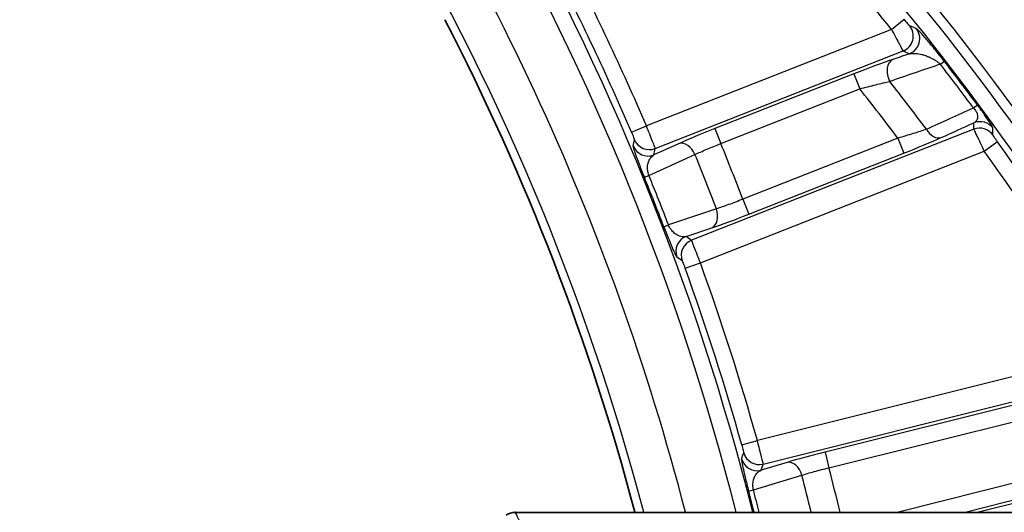
# Model space of a CAD drawing. Units: millimetres. Extents: x 36 to 4399, y 20 to 1425.
# Drawn here: x 1611 to 1642, y 1013 to 1028 of the extents above; entities that cross this region are included whole.
import ezdxf

# ---------------------------------------------------------------- set-up
doc = ezdxf.new("R2010")
doc.units = ezdxf.units.MM
doc.header["$LTSCALE"] = 2.5
doc.layers.get('Defpoints').update_dxf_attribs({"lineweight": 25})
for name, color, linetype, lineweight in [('Dimension (ISO)', 7, 'Continuous', 18), ('Dimension (ISO) @ 1', 7, 'Continuous', 18), ('Visible (ISO)', 7, 'Continuous', 35), ('Visible Narrow (ISO)', 7, 'Continuous', 25)]:
    doc.layers.add(name, color=color, linetype=linetype, lineweight=lineweight)
doc.styles.add('Note Text (TK)', font='txt')
doc.dimstyles.new('Default - Method 1b (TK)', dxfattribs={"dimscale": 2.5, "dimtxt": 2.5, "dimasz": 2.5, "dimexe": 1, "dimexo": 1.5, "dimgap": 1, "dimtad": 1, "dimtoh": 1, "dimrnd": 1e-08, "dimdsep": 46, "dimtxsty": 'Note Text (TK)', "dimcen": 0.09, "dimdle": 5, "dimclrd": 100, "dimclre": 100, "dimclrt": 7, "dimadec": 1, "dimazin": 1, "dimtfac": 1, "dimtmove": 0, "dimatfit": 3, "dimfxl": 1, "dimtolj": 1, "dimlwd": -1, "dimlwe": -1, "dimarcsym": 0})

# ---------------------------------------------------------------- blocks, each defined once
blk = doc.blocks.new('*D20')
at = {"layer": 'Defpoints', "color": 0}
for p in [(1758.177, 1105.175), (1395.231, 975.175), (1758.177, 975.175)]:
    blk.add_point(p, dxfattribs=at)
at = {"layer": 'Dimension (ISO)', "color": 100}
for p, q in [((1395.231, 982.675), (1395.231, 1110.175)), ((1758.177, 982.675), (1758.177, 1110.175)), ((1407.731, 1105.175), (1745.677, 1105.175))]:
    blk.add_line(p, q, dxfattribs=at)
for points in [[(1407.731, 1107.258), (1407.731, 1103.091), (1395.231, 1105.175)], [(1745.677, 1107.258), (1745.677, 1103.091), (1758.177, 1105.175)]]:
    blk.add_solid(points, dxfattribs=at)
at = {"layer": 'Dimension (ISO)', "color": 7, "insert": (1563.991, 1116.425), "char_height": 12.5, "attachment_point": 4, "style": 'Note Text (TK)'}
blk.add_mtext('\\A1;363', dxfattribs=at)

msp = doc.modelspace()

# ---------------------------------------------------------------- linework, layer by layer
at = {"layer": 'Visible (ISO)'}
msp.add_line((1626.424, 1012.625), (1653.478, 1012.625), dxfattribs=at)
for centre, radius, start, end in [((1572.411, 974.642), 88.9, 25.29369, 45.59011), ((1556.513, 993.121), 76.2, 14.83062, 27.32613)]:
    msp.add_arc(centre, radius, start, end, dxfattribs=at)
msp.add_ellipse((1626.419, 1012.612), major_axis=(0.0981, 0.0007), ratio=0.139518, start_param=1.51619, end_param=1.56673, dxfattribs=at)
msp.add_open_spline([(1626.137, 1012.537), (1626.22, 1012.594), (1626.319, 1012.625), (1626.419, 1012.625)], degree=3, dxfattribs=at)
at = {"layer": 'Visible Narrow (ISO)'}
for p, q in [((1638.229, 1027.793), (1638.624, 1028.112)), ((1638.229, 1027.793), (1630.534, 1024.762)), ((1630.812, 1024.054), (1638.59, 1027.118)), ((1639.76, 1026.702), (1639.882, 1026.797)), ((1637.047, 1026.399), (1632.685, 1024.681)), ((1637.047, 1026.399), (1637.233, 1025.927)), ((1632.871, 1024.209), (1637.233, 1025.927)), ((1640.799, 1025.329), (1640.924, 1025.421)), ((1630.068, 1024.563), (1630.534, 1024.762)), ((1632.685, 1024.681), (1632.871, 1024.209)), ((1640.808, 1024.66), (1631.948, 1021.17)), ((1638.428, 1024.379), (1633.56, 1022.461)), ((1638.428, 1024.379), (1638.614, 1023.907)), ((1631.546, 1024.204), (1630.772, 1023.853)), ((1641.139, 1023.973), (1641.551, 1024.269)), ((1630.613, 1023.209), (1632.059, 1023.865)), ((1632.228, 1020.463), (1641.139, 1023.973)), ((1633.746, 1021.989), (1638.614, 1023.907)), ((1630.47, 1023.151), (1630.613, 1023.209)), ((1633.56, 1022.461), (1633.746, 1021.989)), ((1632.731, 1022.159), (1631.226, 1021.653)), ((1631.082, 1021.597), (1631.226, 1021.653)), ((1631.782, 1021.29), (1632.587, 1021.561)), ((1631.751, 1020.29), (1632.228, 1020.463)), ((1645.242, 1017.685), (1634.017, 1014.879)), ((1634.201, 1014.14), (1645.508, 1016.967)), ((1643.875, 1016.452), (1636.14, 1014.518)), ((1636.263, 1014.026), (1643.999, 1015.96)), ((1633.529, 1014.742), (1634.017, 1014.879)), ((1636.14, 1014.518), (1636.263, 1014.026)), ((1634.948, 1014.194), (1634.135, 1013.946)), ((1644.952, 1014.263), (1638.402, 1012.625)), ((1647.323, 1014.226), (1640.92, 1012.625)), ((1633.894, 1013.328), (1635.412, 1013.791)), ((1640.494, 1012.625), (1645.075, 1013.771)), ((1633.744, 1013.289), (1633.894, 1013.328))]:
    msp.add_line(p, q, dxfattribs=at)
for centre, radius, start, end in [((1556.513, 993.121), 77.737, 14.53089, 35.27765), ((1572.411, 974.642), 85.824, 26.26791, 45.59011), ((1572.411, 974.642), 85.317, 26.4363, 45.59011), ((1572.411, 974.642), 84.599, 38.92248, 43.76382), ((1556.513, 993.121), 79.783, 14.15032, 29.84391), ((1556.513, 993.121), 79.276, 14.24284, 29.84391), ((1556.513, 993.121), 76.468, 14.77752, 30.87904), ((1556.513, 993.121), 80.501, 23.14479, 27.35521), ((1556.513, 993.121), 79.993, 23.14479, 27.35521), ((1572.411, 974.642), 85.124, 36.54445, 37.7035), ((1572.411, 974.642), 85.279, 36.54445, 37.7035), ((1572.411, 974.642), 82.656, 36.99419, 38.3497), ((1572.411, 974.642), 83.538, 36.77899, 38.07575), ((1556.513, 993.121), 82.444, 20.84739, 22.15261), ((1572.411, 974.642), 85.107, 30.58285, 35.66945), ((1556.513, 993.121), 81.562, 20.85592, 22.14408), ((1572.411, 974.642), 84.599, 30.58285, 35.66945), ((1556.513, 993.121), 79.821, 20.90086, 22.09914), ((1556.513, 993.121), 79.976, 20.90086, 22.09914), ((1556.513, 993.121), 80.501, 15.68097, 19.85521), ((1556.513, 993.121), 79.993, 15.68097, 19.85521), ((1556.513, 993.121), 82.444, 13.68454, 14.68878), ((1556.513, 993.121), 81.562, 13.83549, 14.68026), ((1556.513, 993.121), 79.821, 14.14347, 14.63532), ((1556.513, 993.121), 79.976, 14.11552, 14.63532)]:
    msp.add_arc(centre, radius, start, end, dxfattribs=at)
for centre, major_axis, ratio, start_param, end_param in [((1638.404, 1027.59), (0.201, 0.467), 0.997243, 3.924384, 5.793562), ((1638.607, 1027.502), (0.201, 0.466), 0.997251, 3.925885, 5.792759), ((1621.434, 898.418), (83.803, -125.335), 0.754123, 2.276663, 2.278296), ((1638.449, 1026.378), (-0.163, 0.481), 0.673584, 0.070869, 1.802614), ((1622.535, 903.409), (-85.53, 118.096), 0.749829, 5.3827, 5.384367), ((392.433, 378.461), (1909.508, 801.923), 0.075204, 0.827826, 0.828923), ((-1529.54, -297.123), (-4585.702, -1999.948), 0.015174, 2.327072, 2.327518), ((1632.647, 1024.576), (1.552, 0.615), 0.050017, 1.526437, 2.340029), ((1541.105, 1053.912), (-46.677, 118.246), 0.745804, 4.186475, 4.188158), ((1640.994, 1024.188), (0.508, -0.017), 0.998374, 0.658973, 1.978018), ((1641.001, 1024.39), (0.508, -0.016), 0.998376, 0.659443, 1.976608), ((1476.054, 1072.417), (135.527, -125.127), 0.757956, 0.582834, 0.584142), ((1638.616, 1023.999), (1.63, 0.644), 0.048625, 4.692047, 5.496704), ((1639.603, 1024.87), (0.209, -0.463), 0.686065, 4.862669, 6.211188), ((1551.899, 1065.443), (-16.503, 113.396), 0.700273, 4.239911, 4.241794), ((1630.586, 1024.325), (0.498, -0.099), 0.998064, 3.73742, 5.282988), ((1630.626, 1024.526), (0.498, -0.098), 0.998068, 3.738058, 5.281521), ((1631.732, 1023.732), (-0.21, 0.463), 0.69438, 4.685057, 6.210393), ((1549.323, 1066.495), (19.385, -115.968), 0.707157, 1.07932, 1.081169), ((1632.401, 1022.033), (0.162, -0.481), 0.69438, 0.072793, 1.598128), ((1633.646, 1022.04), (1.554, 0.608), 0.050017, 3.943156, 4.756748), ((1631.967, 1020.818), (0.297, 0.412), 0.998064, 1.000197, 2.545765), ((1601.096, 933.938), (64.776, -98.736), 0.708428, 2.065007, 2.06685), ((1632.134, 1020.698), (0.297, 0.412), 0.998068, 1.001665, 2.545127), ((1602.302, 936.623), (-65.194, 94.699), 0.701399, 5.186235, 5.188112), ((1559.185, 1066.946), (-3.609, 116.59), 0.706181, 4.222185, 4.22404), ((1634.077, 1014.632), (0.481, -0.162), 0.998068, 3.738058, 5.281521), ((1636.088, 1014.42), (1.618, 0.408), 0.050017, 1.526437, 2.340029), ((1634.012, 1014.438), (0.481, -0.163), 0.998064, 3.73742, 5.282988), ((1635.071, 1013.701), (-0.148, 0.486), 0.69438, 4.685057, 6.210393), ((1559.554, 1066.404), (3.597, -116.94), 0.705305, 1.08404, 1.085896)]:
    msp.add_ellipse(centre, major_axis=major_axis, ratio=ratio, start_param=start_param, end_param=end_param, dxfattribs=at)
for points, knots in [([(1651.934, 1012.625), (1649.906, 1016.872), (1647.537, 1020.955), (1641.681, 1029.41), (1638.068, 1033.693), (1634.082, 1037.597)], [0.0782252, 0.0782252, 0.0782252, 0.0782252, 0.5, 0.5, 1, 1, 1, 1]), ([(1632.683, 1036.169), (1636.578, 1032.353), (1640.109, 1028.167), (1645.651, 1020.167), (1647.824, 1016.466), (1649.712, 1012.625)], [0, 0, 0, 0, 0.5, 0.5, 0.8924952, 0.8924952, 0.8924952, 0.8924952]), ([(1638.8, 1027.907), (1638.799, 1027.908), (1638.797, 1027.909), (1638.794, 1027.912), (1638.791, 1027.915), (1638.786, 1027.919), (1638.781, 1027.926), (1638.777, 1027.93), (1638.772, 1027.936), (1638.766, 1027.942), (1638.759, 1027.95), (1638.75, 1027.96), (1638.741, 1027.971), (1638.708, 1028.009), (1638.666, 1028.06), (1638.624, 1028.112)], [0, 0, 0, 0, 0.0000442351, 0.0000442351, 0.0000442351, 0.0001001184, 0.0001001184, 0.0001001184, 0.0001420454, 0.0001420454, 0.0001420454, 0.0002003642, 0.0002003642, 0.0002003642, 0.0004014632, 0.0004014632, 0.0004014632, 0.0004014632]), ([(1638.229, 1027.793), (1638.274, 1027.707), (1638.318, 1027.622), (1638.36, 1027.542), (1638.402, 1027.462), (1638.441, 1027.389), (1638.474, 1027.327), (1638.541, 1027.202), (1638.583, 1027.126), (1638.59, 1027.118)], [0, 0, 0, 0, 0.000288513, 0.000288513, 0.000288513, 0.000577026, 0.000577026, 0.000577026, 0.001154053, 0.001154053, 0.001154053, 0.001154053]), ([(1639.882, 1026.797), (1639.761, 1026.954), (1639.643, 1027.101), (1639.54, 1027.226), (1639.489, 1027.288), (1639.44, 1027.346), (1639.396, 1027.398), (1639.352, 1027.45), (1639.312, 1027.497), (1639.275, 1027.539), (1639.2, 1027.624), (1639.14, 1027.69), (1639.095, 1027.737), (1639.049, 1027.784), (1639.018, 1027.813), (1639.004, 1027.819)], [0, 0, 0, 0, 0.000586539, 0.000586539, 0.000586539, 0.000879808, 0.000879808, 0.000879808, 0.001173078, 0.001173078, 0.001173078, 0.001759617, 0.001759617, 0.001759617, 0.002346156, 0.002346156, 0.002346156, 0.002346156]), ([(1638.793, 1027.03), (1638.846, 1027.043), (1638.907, 1027.046), (1638.974, 1027.042), (1638.979, 1027.041), (1638.984, 1027.041), (1638.989, 1027.041), (1639.052, 1027.035), (1639.12, 1027.023), (1639.194, 1027.003), (1639.205, 1027), (1639.216, 1026.997), (1639.228, 1026.994), (1639.27, 1026.981), (1639.314, 1026.966), (1639.359, 1026.948), (1639.389, 1026.936), (1639.421, 1026.922), (1639.453, 1026.907), (1639.467, 1026.9), (1639.482, 1026.892), (1639.497, 1026.884), (1639.53, 1026.867), (1639.564, 1026.848), (1639.6, 1026.825), (1639.603, 1026.823), (1639.606, 1026.821), (1639.609, 1026.819), (1639.634, 1026.803), (1639.659, 1026.786), (1639.684, 1026.766), (1639.69, 1026.762), (1639.697, 1026.757), (1639.703, 1026.752), (1639.713, 1026.744), (1639.722, 1026.736), (1639.732, 1026.728), (1639.741, 1026.719), (1639.751, 1026.711), (1639.76, 1026.702)], [0, 0, 0, 0, 0.000443081, 0.000443081, 0.000443081, 0.00047474, 0.00047474, 0.00047474, 0.000886161, 0.000886161, 0.000886161, 0.000948519, 0.000948519, 0.000948519, 0.001178397, 0.001178397, 0.001178397, 0.001329242, 0.001329242, 0.001329242, 0.001397916, 0.001397916, 0.001397916, 0.001550782, 0.001550782, 0.001550782, 0.001564628, 0.001564628, 0.001564628, 0.001668475, 0.001668475, 0.001668475, 0.001694437, 0.001694437, 0.001694437, 0.001733379, 0.001733379, 0.001733379, 0.001772322, 0.001772322, 0.001772322, 0.001772322]), ([(1637.233, 1025.927), (1637.403, 1025.974), (1637.571, 1026.018), (1637.732, 1026.058), (1637.892, 1026.098), (1638.041, 1026.132), (1638.172, 1026.16)], [0, 0, 0, 0, 0.000524044, 0.000524044, 0.000524044, 0.001048088, 0.001048088, 0.001048088, 0.001048088]), ([(1640.799, 1025.329), (1640.829, 1025.297), (1640.856, 1025.261), (1640.895, 1025.194), (1640.909, 1025.162), (1640.933, 1025.079), (1640.931, 1025.037), (1640.915, 1024.968), (1640.901, 1024.941), (1640.863, 1024.895), (1640.84, 1024.876), (1640.815, 1024.862)], [0, 0, 0, 0, 0.000130297, 0.000130297, 0.000260594, 0.000260594, 0.000521188, 0.000521188, 0.000781782, 0.000781782, 0.001042376, 0.001042376, 0.001042376, 0.001042376]), ([(1641.412, 1024.688), (1641.412, 1024.695), (1641.404, 1024.714), (1641.369, 1024.777), (1641.342, 1024.822), (1641.263, 1024.943), (1641.211, 1025.02), (1641.081, 1025.206), (1641.004, 1025.313), (1640.924, 1025.421)], [0, 0, 0, 0, 0.000396622, 0.000396622, 0.000793245, 0.000793245, 0.001189867, 0.001189867, 0.00158649, 0.00158649, 0.00158649, 0.00158649]), ([(1630.812, 1024.054), (1630.811, 1024.059), (1630.803, 1024.082), (1630.789, 1024.119), (1630.775, 1024.157), (1630.754, 1024.21), (1630.729, 1024.275), (1630.678, 1024.405), (1630.607, 1024.582), (1630.534, 1024.762)], [0, 0, 0, 0, 0.00028767, 0.00028767, 0.00028767, 0.00057531, 0.00057531, 0.00057531, 0.001150678, 0.001150678, 0.001150678, 0.001150678]), ([(1630.068, 1024.563), (1630.093, 1024.503), (1630.117, 1024.445), (1630.133, 1024.402), (1630.15, 1024.359), (1630.159, 1024.332), (1630.158, 1024.328)], [0, 0, 0, 0, 0.0001928682, 0.0001928682, 0.0001928682, 0.000386495, 0.000386495, 0.000386495, 0.000386495]), ([(1639.321, 1024.659), (1639.201, 1024.616), (1639.062, 1024.57), (1638.909, 1024.522), (1638.755, 1024.474), (1638.594, 1024.426), (1638.428, 1024.379)], [0, 0, 0, 0, 0.000516878, 0.000516878, 0.000516878, 0.001033757, 0.001033757, 0.001033757, 0.001033757]), ([(1640.808, 1024.66), (1640.809, 1024.655), (1640.819, 1024.633), (1640.836, 1024.596), (1640.853, 1024.559), (1640.878, 1024.508), (1640.908, 1024.445), (1640.969, 1024.319), (1641.053, 1024.147), (1641.139, 1023.973)], [0, 0, 0, 0, 0.00028819, 0.00028819, 0.00028819, 0.000576381, 0.000576381, 0.000576381, 0.001152762, 0.001152762, 0.001152762, 0.001152762]), ([(1641.551, 1024.269), (1641.513, 1024.322), (1641.476, 1024.376), (1641.422, 1024.456), (1641.406, 1024.482), (1641.406, 1024.486)], [0, 0, 0, 0, 0.0001967246, 0.0001967246, 0.0003934492, 0.0003934492, 0.0003934492, 0.0003934492]), ([(1630.118, 1024.128), (1630.116, 1024.118), (1630.121, 1024.092), (1630.133, 1024.05), (1630.145, 1024.008), (1630.165, 1023.947), (1630.193, 1023.868), (1630.221, 1023.788), (1630.259, 1023.688), (1630.305, 1023.566), (1630.352, 1023.444), (1630.41, 1023.299), (1630.47, 1023.151)], [0, 0, 0, 0, 0.000470424, 0.000470424, 0.000470424, 0.000940847, 0.000940847, 0.000940847, 0.001411271, 0.001411271, 0.001411271, 0.001881695, 0.001881695, 0.001881695, 0.001881695]), ([(1632.059, 1023.865), (1632.166, 1023.915), (1632.291, 1023.971), (1632.569, 1024.089), (1632.719, 1024.149), (1632.871, 1024.209)], [0, 0, 0, 0, 0.0004849132, 0.0004849132, 0.0009698264, 0.0009698264, 0.0009698264, 0.0009698264]), ([(1630.613, 1023.209), (1630.604, 1023.234), (1630.596, 1023.26), (1630.589, 1023.285), (1630.586, 1023.298), (1630.583, 1023.31), (1630.581, 1023.323), (1630.58, 1023.329), (1630.579, 1023.335), (1630.578, 1023.341), (1630.577, 1023.347), (1630.576, 1023.353), (1630.575, 1023.359), (1630.571, 1023.386), (1630.57, 1023.411), (1630.569, 1023.435), (1630.569, 1023.451), (1630.569, 1023.467), (1630.57, 1023.482), (1630.573, 1023.538), (1630.583, 1023.585), (1630.596, 1023.625), (1630.6, 1023.636), (1630.604, 1023.648), (1630.609, 1023.659), (1630.626, 1023.7), (1630.647, 1023.734), (1630.669, 1023.764), (1630.7, 1023.802), (1630.734, 1023.831), (1630.772, 1023.853)], [0, 0, 0, 0, 0.000081003, 0.000081003, 0.000081003, 0.000123729, 0.000123729, 0.000123729, 0.000145093, 0.000145093, 0.000145093, 0.000166456, 0.000166456, 0.000166456, 0.000263648, 0.000263648, 0.000263648, 0.000332912, 0.000332912, 0.000332912, 0.00059023, 0.00059023, 0.00059023, 0.000665825, 0.000665825, 0.000665825, 0.000953167, 0.000953167, 0.000953167, 0.001331649, 0.001331649, 0.001331649, 0.001331649]), ([(1633.56, 1022.461), (1633.407, 1022.401), (1633.257, 1022.343), (1632.973, 1022.239), (1632.843, 1022.195), (1632.731, 1022.159)], [0, 0, 0, 0, 0.0004913665, 0.0004913665, 0.000982733, 0.000982733, 0.000982733, 0.000982733]), ([(1631.082, 1021.597), (1631.139, 1021.448), (1631.195, 1021.305), (1631.244, 1021.184), (1631.293, 1021.063), (1631.334, 1020.964), (1631.368, 1020.886), (1631.402, 1020.808), (1631.428, 1020.751), (1631.448, 1020.711), (1631.469, 1020.671), (1631.483, 1020.649), (1631.491, 1020.643)], [0, 0, 0, 0, 0.000471375, 0.000471375, 0.000471375, 0.000943962, 0.000943962, 0.000943962, 0.001417426, 0.001417426, 0.001417426, 0.001891332, 0.001891332, 0.001891332, 0.001891332]), ([(1631.782, 1021.29), (1631.753, 1021.283), (1631.723, 1021.28), (1631.691, 1021.281), (1631.641, 1021.282), (1631.587, 1021.294), (1631.53, 1021.321), (1631.5, 1021.334), (1631.469, 1021.352), (1631.437, 1021.375), (1631.419, 1021.389), (1631.401, 1021.405), (1631.381, 1021.423), (1631.365, 1021.439), (1631.349, 1021.456), (1631.332, 1021.476), (1631.322, 1021.488), (1631.312, 1021.501), (1631.301, 1021.516), (1631.275, 1021.554), (1631.247, 1021.6), (1631.226, 1021.653)], [0, 0, 0, 0, 0.000253705, 0.000253705, 0.000253705, 0.000662776, 0.000662776, 0.000662776, 0.000873257, 0.000873257, 0.000873257, 0.000994163, 0.000994163, 0.000994163, 0.001096695, 0.001096695, 0.001096695, 0.001159857, 0.001159857, 0.001159857, 0.001325551, 0.001325551, 0.001325551, 0.001325551]), ([(1632.228, 1020.463), (1632.193, 1020.553), (1632.159, 1020.642), (1632.127, 1020.726), (1632.094, 1020.809), (1632.064, 1020.886), (1632.038, 1020.951), (1631.987, 1021.081), (1631.954, 1021.161), (1631.948, 1021.17)], [0, 0, 0, 0, 0.000287671, 0.000287671, 0.000287671, 0.000575342, 0.000575342, 0.000575342, 0.001150684, 0.001150684, 0.001150684, 0.001150684]), ([(1631.657, 1020.524), (1631.66, 1020.522), (1631.672, 1020.496), (1631.689, 1020.453), (1631.706, 1020.41), (1631.729, 1020.351), (1631.751, 1020.29)], [0, 0, 0, 0, 0.0001932288, 0.0001932288, 0.0001932288, 0.0003864575, 0.0003864575, 0.0003864575, 0.0003864575]), ([(1634.201, 1014.14), (1634.2, 1014.145), (1634.195, 1014.169), (1634.186, 1014.208), (1634.177, 1014.248), (1634.164, 1014.303), (1634.147, 1014.37), (1634.113, 1014.506), (1634.066, 1014.691), (1634.017, 1014.879)], [0, 0, 0, 0, 0.00028767, 0.00028767, 0.00028767, 0.00057531, 0.00057531, 0.00057531, 0.001150678, 0.001150678, 0.001150678, 0.001150678]), ([(1633.529, 1014.742), (1633.546, 1014.679), (1633.562, 1014.618), (1633.573, 1014.574), (1633.584, 1014.529), (1633.59, 1014.5), (1633.588, 1014.497)], [0, 0, 0, 0, 0.0001928682, 0.0001928682, 0.0001928682, 0.000386495, 0.000386495, 0.000386495, 0.000386495]), ([(1633.522, 1014.304), (1633.519, 1014.294), (1633.521, 1014.268), (1633.527, 1014.225), (1633.534, 1014.181), (1633.545, 1014.119), (1633.563, 1014.036), (1633.581, 1013.954), (1633.604, 1013.849), (1633.635, 1013.722), (1633.666, 1013.595), (1633.704, 1013.444), (1633.744, 1013.289)], [0, 0, 0, 0, 0.000470424, 0.000470424, 0.000470424, 0.000940847, 0.000940847, 0.000940847, 0.001411271, 0.001411271, 0.001411271, 0.001881695, 0.001881695, 0.001881695, 0.001881695]), ([(1633.894, 1013.328), (1633.888, 1013.355), (1633.883, 1013.381), (1633.88, 1013.406), (1633.878, 1013.42), (1633.877, 1013.433), (1633.877, 1013.446), (1633.876, 1013.452), (1633.876, 1013.458), (1633.876, 1013.464), (1633.876, 1013.47), (1633.875, 1013.477), (1633.875, 1013.482), (1633.875, 1013.509), (1633.877, 1013.535), (1633.88, 1013.558), (1633.881, 1013.575), (1633.884, 1013.59), (1633.887, 1013.605), (1633.897, 1013.66), (1633.913, 1013.705), (1633.931, 1013.743), (1633.937, 1013.754), (1633.942, 1013.765), (1633.948, 1013.775), (1633.97, 1013.813), (1633.995, 1013.845), (1634.022, 1013.871), (1634.057, 1013.905), (1634.094, 1013.93), (1634.135, 1013.946)], [0, 0, 0, 0, 0.000081003, 0.000081003, 0.000081003, 0.000123729, 0.000123729, 0.000123729, 0.000145093, 0.000145093, 0.000145093, 0.000166456, 0.000166456, 0.000166456, 0.000263648, 0.000263648, 0.000263648, 0.000332912, 0.000332912, 0.000332912, 0.00059023, 0.00059023, 0.00059023, 0.000665825, 0.000665825, 0.000665825, 0.000953167, 0.000953167, 0.000953167, 0.001331649, 0.001331649, 0.001331649, 0.001331649]), ([(1635.412, 1013.791), (1635.525, 1013.827), (1635.657, 1013.866), (1635.948, 1013.947), (1636.103, 1013.987), (1636.263, 1014.026)], [0, 0, 0, 0, 0.0004849132, 0.0004849132, 0.0009698264, 0.0009698264, 0.0009698264, 0.0009698264]), ([(1626.666, 1012.137), (1626.663, 1012.143), (1626.661, 1012.148), (1626.658, 1012.153), (1626.656, 1012.158), (1626.653, 1012.163), (1626.651, 1012.168), (1626.646, 1012.178), (1626.641, 1012.188), (1626.636, 1012.198), (1626.625, 1012.219), (1626.615, 1012.239), (1626.605, 1012.259), (1626.605, 1012.26), (1626.605, 1012.26), (1626.605, 1012.26), (1626.585, 1012.301), (1626.564, 1012.341), (1626.544, 1012.381), (1626.544, 1012.382), (1626.544, 1012.383), (1626.543, 1012.383), (1626.503, 1012.464), (1626.464, 1012.545), (1626.424, 1012.625)], [0, 0, 0, 0, 0.000190298, 0.000190298, 0.000190298, 0.000377599, 0.000377599, 0.000377599, 0.000755198, 0.000755198, 0.000755198, 0.001510396, 0.001510396, 0.001510396, 0.00152238, 0.00152238, 0.00152238, 0.003020792, 0.003020792, 0.003020792, 0.003044759, 0.003044759, 0.003044759, 0.006041584, 0.006041584, 0.006041584, 0.006041584])]:
    msp.add_open_spline(points, degree=3, knots=knots, dxfattribs=at)
for points in [[(1638.264, 1026.85), (1637.929, 1026.736), (1637.492, 1026.574), (1637.047, 1026.399)], [(1638.793, 1027.03), (1638.617, 1026.97), (1638.44, 1026.91), (1638.264, 1026.85)], [(1639.789, 1024.398), (1640.131, 1024.553), (1640.473, 1024.707), (1640.815, 1024.862)]]:
    msp.add_open_spline(points, degree=3, dxfattribs=at)

# ---------------------------------------------------------------- dimensions: what is measured, and where the dimension line sits
at = {"layer": 'Dimension (ISO) @ 1', "color": 100}
dim = msp.add_linear_dim(base=(1758.177, 1105.175), p1=(1395.231, 975.175), p2=(1758.177, 975.175), angle=180, dimstyle='Default - Method 1b (TK)', override={"dimscale": 1, "dimtxt": 12.5, "dimasz": 12.5, "dimexe": 5, "dimexo": 7.5, "dimgap": 5, "dimtoh": 0, "dimdec": 0, "dimcen": 0.45, "dimtol": 0, "dimlim": 0, "dimtp": 0, "dimtm": 0, "dimtdec": 2, "dimtix": 0, "dimtofl": 0, "dimtmove": 0, "dimatfit": 1}, dxfattribs=at)
dim.commit()
dim.dimension.update_dxf_attribs({"geometry": '*D20', "text_midpoint": (1576.704, 1105.175), "dimtype": 128})

doc.saveas('drawing.dxf')
